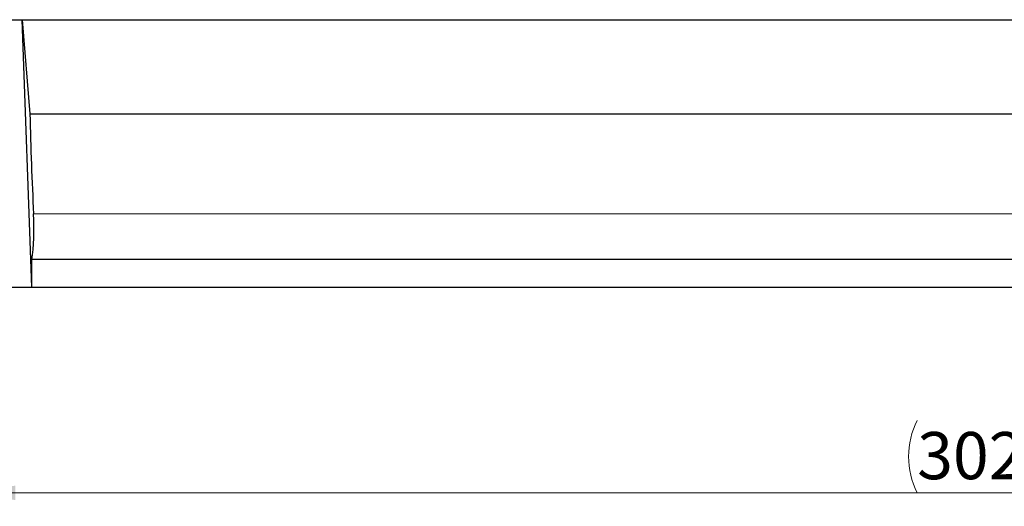
# Model space of a CAD drawing. Units: millimetres. Extents: x 0 to 420, y -38 to 297.
# Drawn here: x 92 to 165, y 204 to 240 of the extents above; entities that cross this region are included whole.
import ezdxf

# ---------------------------------------------------------------- set-up
doc = ezdxf.new("R2010")
doc.units = ezdxf.units.MM
doc.styles.add('SLDTEXTSTYLE0', font='TXT', dxfattribs={"width": 0.605})
doc.dimstyles.new('SLDDIMSTYLE0', dxfattribs={"dimtxt": 3.5, "dimasz": 3.5, "dimexe": 0, "dimexo": 0.0625, "dimgap": 0.875, "dimtad": 1, "dimlfac": 20, "dimrnd": 1e-09, "dimzin": 12, "dimdsep": 46, "dimtxsty": 'SLDTEXTSTYLE0', "dimsah": 1, "dimcen": 0.09, "dimadec": 0, "dimazin": 3, "dimtfac": 1, "dimtdec": 3, "dimtofl": 0, "dimtmove": 0, "dimatfit": 3, "dimfxl": 1, "dimfrac": 2, "dimtolj": 1, "dimtzin": 12, "dimarcsym": 0})

# ---------------------------------------------------------------- blocks, each defined once
blk = doc.blocks.new('_D_5')
at = {"color": 7, "linetype": 'Continuous', "lineweight": 0}
for p, q in [((88.588, 224.224), (88.588, 203.859)), ((239.988, 220.013), (239.988, 203.859)), ((239.988, 204.859), (88.588, 204.859))]:
    blk.add_line(p, q, dxfattribs=at)
at = {"color": 7, "linetype": 'Continuous', "lineweight": 18}
for centre, start, end in [((164.313, 207.545), 153.43495, 206.56505), ((164.264, 207.545), 333.43495, 26.56505)]:
    blk.add_arc(centre, 6.006, start, end, dxfattribs=at)
for points in [[(88.588, 204.859), (92.088, 204.321), (92.088, 205.397)], [(239.988, 204.859), (236.488, 205.397), (236.488, 204.321)]]:
    blk.add_solid(points, dxfattribs=at)
at = {"color": 7, "linetype": 'Continuous', "lineweight": 18, "insert": (158.941, 209.371), "char_height": 3.5, "attachment_point": 1, "style": 'SLDTEXTSTYLE0'}
blk.add_mtext('3028', dxfattribs=at)

msp = doc.modelspace()

# ---------------------------------------------------------------- linework, layer by layer
at = {"color": 7, "linetype": 'Continuous', "lineweight": 25}
for p, q in [((90.088288, 239.963162), (92.588288, 239.963162)), ((92.588288, 239.963162), (237.488288, 239.963162)), ((92.588288, 239.963162), (93.162824, 232.975587)), ((93.293596, 220.113022), (92.588288, 239.963162)), ((93.162824, 232.975587), (236.913751, 232.975587)), ((93.293596, 220.113022), (93.293596, 222.163349)), ((236.78298, 222.163349), (93.293596, 222.163349)), ((90.088288, 220.113022), (93.293596, 220.113022)), ((93.293596, 220.113022), (236.78298, 220.113022))]:
    msp.add_line(p, q, dxfattribs=at)
at = {"color": 8, "linetype": 'Continuous', "lineweight": 18}
msp.add_line((93.431234, 225.55038), (236.645341, 225.55038), dxfattribs=at)
at = {"color": 7, "linetype": 'Continuous', "lineweight": 25}
for centre, major_axis, start_param, end_param in [((100.47892, 237.613072), (0, 41.75), 1.682103491, 1.863901904), ((92.84041, 224.539137), (0, 3.5), 3.966266383, 5.005494557)]:
    msp.add_ellipse(centre, major_axis=major_axis, ratio=0.176326981, start_param=start_param, end_param=end_param, dxfattribs=at)

# ---------------------------------------------------------------- dimensions: what is measured, and where the dimension line sits
at = {"color": 7, "linetype": 'Continuous', "lineweight": 18}
dim = msp.add_linear_dim(base=(88.588288, 204.858984), p1=(239.988288, 220.113022), p2=(88.588288, 224.323883), text='(<>)', dimstyle='SLDDIMSTYLE0', dxfattribs=at)
dim.commit()
dim.dimension.update_dxf_attribs({"geometry": '_D_5', "text_midpoint": (164.288288, 204.858984), "dimtype": 160})

doc.saveas('drawing.dxf')
